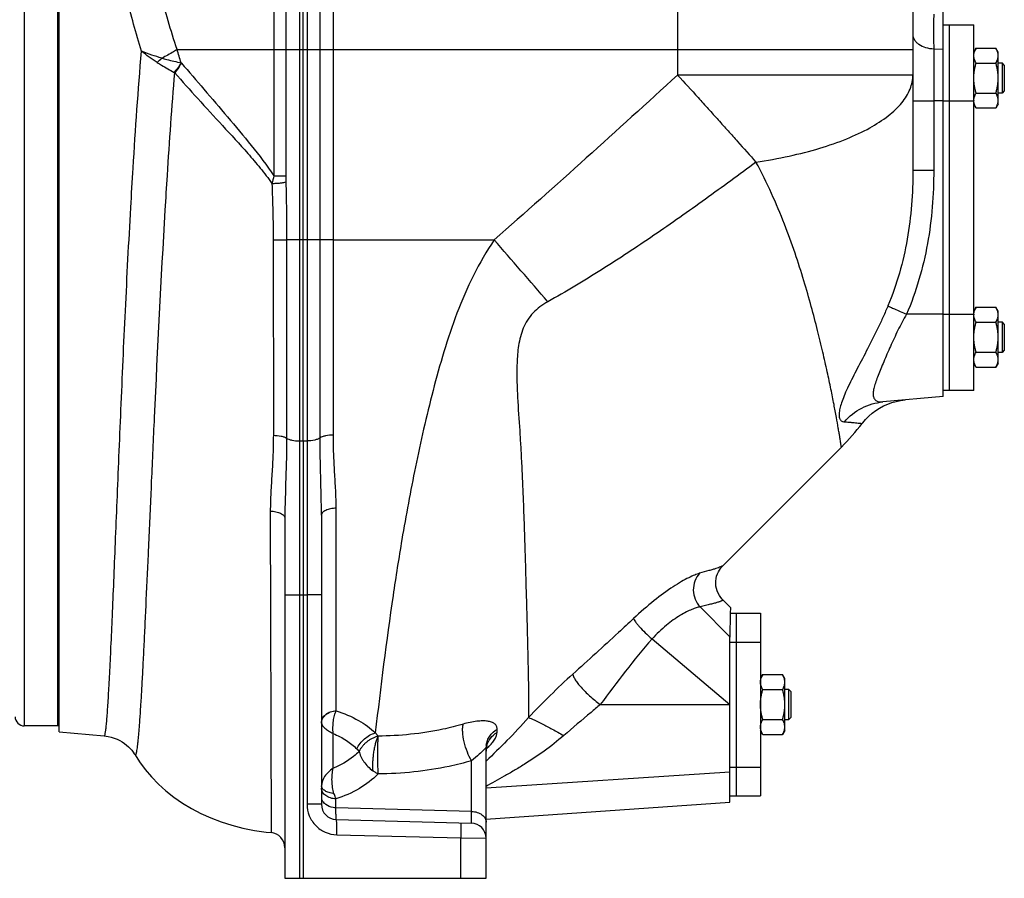
# Model space of a CAD drawing. Units: millimetres. Extents: x -1595 to 1465, y -592 to 1177.
# Drawn here: x 497 to 820, y 31 to 312 of the extents above; entities that cross this region are included whole.
import ezdxf

# ---------------------------------------------------------------- set-up
doc = ezdxf.new("R2010")
doc.units = ezdxf.units.MM
doc.header["$LTSCALE"] = 19.36
doc.layers.get('0').update_dxf_attribs({"linetype": 'CONTINUOUS'})
doc.layers.add('3_ALL_AXES', color=7, linetype='CONTINUOUS')

msp = doc.modelspace()

# ---------------------------------------------------------------- linework, layer by layer
at = {"color": 7, "linetype": 'CONTINUOUS'}
for p, q in [((800.47, 188.85), (800.47, 519.35)), ((509.97, 80.85), (509.97, 420.85)), ((510.47, 78.85), (510.47, 422.85)), ((811.23, 303.16), (810.47, 301.85)), ((811.23, 303.16), (817.71, 303.16)), ((818.47, 301.85), (817.71, 303.16)), ((818.47, 284.85), (818.47, 301.85)), ((811.23, 298.25), (817.71, 298.25)), ((818.47, 298.35), (819.72, 298.35)), ((820.47, 297.6), (819.72, 298.35)), ((819.72, 298.35), (819.72, 288.35)), ((820.47, 297.6), (820.47, 289.1)), ((811.23, 288.44), (817.71, 288.44)), ((819.72, 288.35), (818.47, 288.35)), ((820.47, 289.1), (819.72, 288.35)), ((811.23, 283.53), (810.47, 284.85)), ((818.47, 284.85), (817.71, 283.53)), ((811.23, 283.53), (817.71, 283.53)), ((811.23, 218.16), (810.47, 216.85)), ((811.23, 218.16), (817.71, 218.16)), ((818.47, 216.85), (817.71, 218.16)), ((818.47, 199.85), (818.47, 216.85)), ((811.23, 213.25), (817.71, 213.25)), ((818.47, 213.35), (819.72, 213.35)), ((820.47, 212.6), (819.72, 213.35)), ((819.72, 213.35), (819.72, 203.35)), ((820.47, 212.6), (820.47, 204.1)), ((820.47, 204.1), (819.72, 203.35)), ((811.23, 203.44), (817.71, 203.44)), ((819.72, 203.35), (818.47, 203.35)), ((811.23, 198.53), (810.47, 199.85)), ((811.23, 198.53), (817.71, 198.53)), ((818.47, 199.85), (817.71, 198.53)), ((800.47, 188.85), (780.63, 187.11)), ((584.47, 123.83), (584.47, 30.85)), ((590.47, 123.82), (590.47, 30.85)), ((730.68, 117.86), (730.72, 119.6)), ((730.51, 110), (730.68, 117.86)), ((730.47, 55.85), (730.47, 109.99)), ((741.23, 97.66), (740.47, 96.35)), ((741.23, 97.66), (747.71, 97.66)), ((748.47, 96.35), (747.71, 97.66)), ((748.47, 79.35), (748.47, 96.35)), ((741.23, 92.75), (747.71, 92.75)), ((748.47, 92.85), (749.72, 92.85)), ((750.47, 92.1), (749.72, 92.85)), ((749.72, 92.85), (749.72, 82.85)), ((750.47, 92.1), (750.47, 83.6)), ((509.97, 80.85), (498.97, 80.85)), ((741.23, 82.94), (747.71, 82.94)), ((749.72, 82.85), (748.47, 82.85)), ((750.47, 83.6), (749.72, 82.85)), ((741.23, 78.03), (740.47, 79.35)), ((741.23, 78.03), (747.71, 78.03)), ((748.47, 79.35), (747.71, 78.03)), ((650.47, 30.85), (650.47, 43.98)), ((584.47, 30.85), (650.47, 30.85))]:
    msp.add_line(p, q, dxfattribs=at)
at = {"color": 9, "linetype": 'CONTINUOUS'}
for p, q in [((498.97, 420.85), (498.97, 80.85)), ((797.32, 302.93), (800.47, 302.82)), ((800.47, 285.85), (797.32, 285.85)), ((800.47, 215.85), (788.4, 215.85)), ((589.21, 123.84), (589.21, 30.85)), ((730.47, 110.03), (720.65, 119.86)), ((704.91, 109.35), (730.47, 87.85)), ((687.9, 87.85), (730.47, 87.85)), ((730.47, 65.66), (650.47, 60.45)), ((642.21, 30.85), (642.21, 44.07))]:
    msp.add_line(p, q, dxfattribs=at)
at = {"color": 7, "linetype": 'CONTINUOUS'}
for centre, radius, start, end in [((814.16, 285.99), 3.68, 180.0014, 182.1581), ((814.16, 215.71), 3.69, 177.8422, 179.9987), ((498.97, 83.85), 3, 180, 270)]:
    msp.add_arc(centre, radius, start, end, dxfattribs=at)
for points, knots in [([(810.47, 300.71), (810.47, 300.81), (810.48, 301.02), (810.52, 301.33), (810.59, 301.64), (810.71, 302.06), (810.91, 302.57), (811.12, 302.97), (811.23, 303.16)], [0, 0, 0, 0, 0.119944, 0.240516, 0.36228, 0.485687, 0.738449, 1, 1, 1, 1]), ([(811.23, 298.25), (811.12, 298.45), (810.91, 298.85), (810.71, 299.36), (810.59, 299.77), (810.52, 300.08), (810.48, 300.4), (810.47, 300.6), (810.47, 300.71)], [0, 0, 0, 0, 0.26155, 0.514311, 0.637719, 0.759483, 0.880056, 1, 1, 1, 1]), ([(818.47, 300.71), (818.47, 300.81), (818.46, 301.02), (818.42, 301.33), (818.36, 301.64), (818.24, 302.06), (818.03, 302.57), (817.83, 302.97), (817.71, 303.16)], [0, 0, 0, 0, 0.119944, 0.240516, 0.36228, 0.485687, 0.738449, 1, 1, 1, 1]), ([(817.71, 298.25), (817.83, 298.45), (818.03, 298.85), (818.24, 299.36), (818.36, 299.77), (818.42, 300.08), (818.46, 300.4), (818.47, 300.6), (818.47, 300.71)], [0, 0, 0, 0, 0.26155, 0.514311, 0.637719, 0.759483, 0.880056, 1, 1, 1, 1]), ([(810.47, 293.35), (810.47, 293.76), (810.51, 294.59), (810.66, 295.83), (810.91, 297.05), (811.12, 297.86), (811.23, 298.25)], [0, 0, 0, 0, 0.249984, 0.499977, 0.749982, 1, 1, 1, 1]), ([(818.47, 293.35), (818.47, 293.76), (818.44, 294.59), (818.28, 295.83), (818.04, 297.05), (817.83, 297.86), (817.71, 298.25)], [0, 0, 0, 0, 0.249984, 0.499977, 0.749982, 1, 1, 1, 1]), ([(811.23, 288.44), (811.12, 288.84), (810.91, 289.64), (810.66, 290.86), (810.51, 292.1), (810.47, 292.93), (810.47, 293.35)], [0, 0, 0, 0, 0.250017, 0.500021, 0.750014, 1, 1, 1, 1]), ([(817.71, 288.44), (817.83, 288.84), (818.04, 289.64), (818.28, 290.86), (818.44, 292.1), (818.47, 292.93), (818.47, 293.35)], [0, 0, 0, 0, 0.250017, 0.500021, 0.750014, 1, 1, 1, 1]), ([(810.47, 285.99), (810.47, 286.09), (810.48, 286.3), (810.52, 286.61), (810.59, 286.92), (810.71, 287.34), (810.91, 287.85), (811.12, 288.24), (811.23, 288.44)], [0, 0, 0, 0, 0.119944, 0.240516, 0.36228, 0.485687, 0.738449, 1, 1, 1, 1]), ([(818.47, 285.99), (818.47, 286.09), (818.46, 286.3), (818.42, 286.61), (818.36, 286.92), (818.24, 287.34), (818.03, 287.85), (817.83, 288.24), (817.71, 288.44)], [0, 0, 0, 0, 0.119944, 0.240516, 0.36228, 0.485687, 0.738449, 1, 1, 1, 1]), ([(811.23, 283.53), (811.12, 283.72), (810.93, 284.09), (810.69, 284.67), (810.56, 285.16), (810.49, 285.55), (810.48, 285.75), (810.48, 285.85)], [0, 0, 0, 0, 0.261195, 0.514096, 0.759482, 0.880144, 1, 1, 1, 1]), ([(817.71, 283.53), (817.83, 283.73), (818.03, 284.12), (818.24, 284.64), (818.36, 285.05), (818.42, 285.36), (818.46, 285.67), (818.47, 285.88), (818.47, 285.99)], [0, 0, 0, 0, 0.26155, 0.514311, 0.637719, 0.759483, 0.880056, 1, 1, 1, 1]), ([(810.48, 215.85), (810.48, 215.95), (810.49, 216.14), (810.56, 216.54), (810.69, 217.03), (810.93, 217.6), (811.12, 217.98), (811.23, 218.16)], [0, 0, 0, 0, 0.119854, 0.240516, 0.485902, 0.738804, 1, 1, 1, 1]), ([(818.47, 215.71), (818.47, 215.81), (818.46, 216.02), (818.42, 216.33), (818.36, 216.64), (818.24, 217.06), (818.03, 217.57), (817.83, 217.97), (817.71, 218.16)], [0, 0, 0, 0, 0.119944, 0.240516, 0.36228, 0.485687, 0.738449, 1, 1, 1, 1]), ([(811.23, 213.25), (811.12, 213.45), (810.91, 213.85), (810.71, 214.36), (810.59, 214.77), (810.52, 215.08), (810.48, 215.4), (810.47, 215.6), (810.47, 215.71)], [0, 0, 0, 0, 0.26155, 0.514311, 0.637719, 0.759483, 0.880056, 1, 1, 1, 1]), ([(810.47, 208.35), (810.47, 208.76), (810.51, 209.59), (810.66, 210.83), (810.91, 212.05), (811.12, 212.86), (811.23, 213.25)], [0, 0, 0, 0, 0.249984, 0.499977, 0.749982, 1, 1, 1, 1]), ([(817.71, 213.25), (817.83, 213.45), (818.03, 213.85), (818.24, 214.36), (818.36, 214.77), (818.42, 215.08), (818.46, 215.4), (818.47, 215.6), (818.47, 215.71)], [0, 0, 0, 0, 0.26155, 0.514311, 0.637719, 0.759483, 0.880056, 1, 1, 1, 1]), ([(818.47, 208.35), (818.47, 208.76), (818.44, 209.59), (818.28, 210.83), (818.04, 212.05), (817.83, 212.86), (817.71, 213.25)], [0, 0, 0, 0, 0.249984, 0.499977, 0.749982, 1, 1, 1, 1]), ([(811.23, 203.44), (811.12, 203.84), (810.91, 204.64), (810.66, 205.86), (810.51, 207.1), (810.47, 207.93), (810.47, 208.35)], [0, 0, 0, 0, 0.250017, 0.500021, 0.750014, 1, 1, 1, 1]), ([(817.71, 203.44), (817.83, 203.84), (818.04, 204.64), (818.28, 205.86), (818.44, 207.1), (818.47, 207.93), (818.47, 208.35)], [0, 0, 0, 0, 0.250017, 0.500021, 0.750014, 1, 1, 1, 1]), ([(810.47, 200.99), (810.47, 201.09), (810.48, 201.3), (810.52, 201.61), (810.59, 201.92), (810.71, 202.34), (810.91, 202.85), (811.12, 203.24), (811.23, 203.44)], [0, 0, 0, 0, 0.119944, 0.240516, 0.36228, 0.485687, 0.738449, 1, 1, 1, 1]), ([(811.23, 198.53), (811.12, 198.73), (810.91, 199.12), (810.71, 199.64), (810.59, 200.05), (810.52, 200.36), (810.48, 200.67), (810.47, 200.88), (810.47, 200.99)], [0, 0, 0, 0, 0.26155, 0.514311, 0.637719, 0.759483, 0.880056, 1, 1, 1, 1]), ([(818.47, 200.99), (818.47, 201.09), (818.46, 201.3), (818.42, 201.61), (818.36, 201.92), (818.24, 202.34), (818.03, 202.85), (817.83, 203.24), (817.71, 203.44)], [0, 0, 0, 0, 0.119944, 0.240516, 0.36228, 0.485687, 0.738449, 1, 1, 1, 1]), ([(817.71, 198.53), (817.83, 198.73), (818.03, 199.12), (818.24, 199.64), (818.36, 200.05), (818.42, 200.36), (818.46, 200.67), (818.47, 200.88), (818.47, 200.99)], [0, 0, 0, 0, 0.26155, 0.514311, 0.637719, 0.759483, 0.880056, 1, 1, 1, 1]), ([(740.47, 95.21), (740.47, 95.31), (740.48, 95.52), (740.52, 95.83), (740.59, 96.14), (740.71, 96.56), (740.91, 97.07), (741.12, 97.47), (741.23, 97.66)], [0, 0, 0, 0, 0.119944, 0.240516, 0.36228, 0.485687, 0.738449, 1, 1, 1, 1]), ([(748.47, 95.21), (748.47, 95.31), (748.46, 95.52), (748.42, 95.83), (748.36, 96.14), (748.24, 96.56), (748.03, 97.07), (747.83, 97.47), (747.71, 97.66)], [0, 0, 0, 0, 0.119944, 0.240516, 0.36228, 0.485687, 0.738449, 1, 1, 1, 1]), ([(741.23, 92.75), (741.12, 92.95), (740.91, 93.35), (740.71, 93.86), (740.59, 94.27), (740.52, 94.58), (740.48, 94.9), (740.47, 95.1), (740.47, 95.21)], [0, 0, 0, 0, 0.26155, 0.514311, 0.637719, 0.759483, 0.880056, 1, 1, 1, 1]), ([(747.71, 92.75), (747.83, 92.95), (748.03, 93.35), (748.24, 93.86), (748.36, 94.27), (748.42, 94.58), (748.46, 94.9), (748.47, 95.1), (748.47, 95.21)], [0, 0, 0, 0, 0.26155, 0.514311, 0.637719, 0.759483, 0.880056, 1, 1, 1, 1]), ([(740.47, 87.85), (740.47, 88.26), (740.51, 89.09), (740.66, 90.33), (740.91, 91.55), (741.12, 92.36), (741.23, 92.75)], [0, 0, 0, 0, 0.249984, 0.499977, 0.749982, 1, 1, 1, 1]), ([(748.47, 87.85), (748.47, 88.26), (748.44, 89.09), (748.28, 90.33), (748.04, 91.55), (747.83, 92.36), (747.71, 92.75)], [0, 0, 0, 0, 0.249984, 0.499977, 0.749982, 1, 1, 1, 1]), ([(741.23, 82.94), (741.12, 83.34), (740.91, 84.14), (740.66, 85.36), (740.51, 86.6), (740.47, 87.43), (740.47, 87.85)], [0, 0, 0, 0, 0.250017, 0.500021, 0.750014, 1, 1, 1, 1]), ([(747.71, 82.94), (747.83, 83.34), (748.04, 84.14), (748.28, 85.36), (748.44, 86.6), (748.47, 87.43), (748.47, 87.85)], [0, 0, 0, 0, 0.250017, 0.500021, 0.750014, 1, 1, 1, 1]), ([(740.47, 80.49), (740.47, 80.59), (740.48, 80.8), (740.52, 81.11), (740.59, 81.42), (740.71, 81.84), (740.91, 82.35), (741.12, 82.74), (741.23, 82.94)], [0, 0, 0, 0, 0.119944, 0.240516, 0.36228, 0.485687, 0.738449, 1, 1, 1, 1]), ([(748.47, 80.49), (748.47, 80.59), (748.46, 80.8), (748.42, 81.11), (748.36, 81.42), (748.24, 81.84), (748.03, 82.35), (747.83, 82.74), (747.71, 82.94)], [0, 0, 0, 0, 0.119944, 0.240516, 0.36228, 0.485687, 0.738449, 1, 1, 1, 1]), ([(741.23, 78.03), (741.12, 78.23), (740.91, 78.62), (740.71, 79.14), (740.59, 79.55), (740.52, 79.86), (740.48, 80.17), (740.47, 80.38), (740.47, 80.49)], [0, 0, 0, 0, 0.26155, 0.514311, 0.637719, 0.759483, 0.880056, 1, 1, 1, 1]), ([(747.71, 78.03), (747.83, 78.23), (748.03, 78.62), (748.24, 79.14), (748.36, 79.55), (748.42, 79.86), (748.46, 80.17), (748.47, 80.38), (748.47, 80.49)], [0, 0, 0, 0, 0.26155, 0.514311, 0.637719, 0.759483, 0.880056, 1, 1, 1, 1])]:
    msp.add_open_spline(points, degree=3, knots=knots, dxfattribs=at)
at = {"layer": '3_ALL_AXES', "color": 9, "linetype": 'CONTINUOUS'}
for p, q in [((713.26, 482.67), (713.26, 294.33)), ((584.79, 359.01), (584.79, 302.72)), ((589.21, 359.88), (589.21, 174.32)), ((591.73, 359.88), (591.73, 174.32)), ((596.01, 240.29), (596.01, 359.1)), ((580.88, 358.5), (580.88, 302.72)), ((600.37, 176.26), (600.37, 358.32)), ((549.08, 302.72), (790.47, 302.72)), ((580.88, 302.72), (580.88, 261.27)), ((584.79, 302.72), (584.79, 261.27)), ((797.32, 302.93), (797.32, 263.16)), ((790.47, 294.33), (713.26, 294.33)), ((790.47, 285.85), (797.32, 285.85)), ((800.47, 285.85), (810.47, 285.85)), ((790.47, 263.16), (797.32, 263.16)), ((580.88, 261.27), (584.79, 261.27)), ((580.62, 240.29), (585.02, 240.29)), ((580.62, 240.29), (580.68, 176.16)), ((596.01, 240.29), (585.02, 240.29)), ((585.02, 240.29), (585.02, 175.24)), ((600.37, 240.29), (596.01, 240.29)), ((596.01, 175.29), (596.01, 240.29)), ((600.37, 240.29), (653.12, 240.29)), ((800.47, 215.85), (810.47, 215.85)), ((589.21, 174.32), (590.47, 174.3)), ((590.47, 174.3), (591.73, 174.32)), ((540.58, 156.96), (540.67, 158.95)), ((540.67, 158.95), (540.75, 160.83)), ((540.75, 160.83), (540.76, 161.08)), ((540.55, 156.32), (540.58, 156.96)), ((601.3, 85.77), (601.3, 152.25)), ((579.69, 151.28), (579.92, 45.83)), ((584.47, 123.83), (589.21, 123.84)), ((589.21, 123.84), (590.47, 123.82)), ((590.47, 123.82), (591.73, 123.84)), ((596.47, 123.84), (591.73, 123.84)), ((591.73, 123.84), (591.73, 55.13)), ((730.47, 108.36), (732.47, 108.36)), ((732.47, 108.36), (740.47, 108.36)), ((600.3, 66.93), (600.3, 78.34)), ((654.08, 78.7), (654.1, 79.78)), ((645.73, 52.8), (645.73, 69.41)), ((730.47, 67.33), (732.47, 67.33)), ((732.47, 67.34), (740.47, 67.34)), ((596.47, 55.13), (591.73, 55.13)), ((601.21, 53.96), (601.21, 56.89)), ((645.73, 52.8), (601.21, 53.96)), ((601.47, 45.14), (642.21, 44.07)), ((642.21, 44.07), (650.47, 43.98))]:
    msp.add_line(p, q, dxfattribs=at)
at = {"layer": '3_ALL_AXES', "color": 7, "linetype": 'CONTINUOUS'}
for p, q in [((509.97, 420.85), (509.97, 80.85)), ((790.47, 386.41), (790.47, 263.16)), ((590.47, 174.3), (590.47, 359.8)), ((800.47, 310.85), (810.47, 310.85)), ((802.47, 190.85), (802.47, 310.85)), ((810.47, 190.85), (810.47, 310.85)), ((810.47, 190.85), (800.47, 190.85)), ((590.47, 174.3), (590.47, 123.82)), ((728.1, 133.35), (767.04, 172.3)), ((584.47, 148.95), (584.47, 30.85)), ((596.47, 149.94), (596.47, 55.13)), ((730.72, 119.6), (728.12, 122.2)), ((730.68, 117.85), (740.47, 117.85)), ((732.47, 117.85), (732.47, 57.85)), ((740.47, 117.85), (740.47, 57.85)), ((510.47, 80.85), (509.97, 80.85)), ((510.47, 78.85), (525.23, 77.56)), ((650.82, 74.4), (650.85, 74.45)), ((535.31, 71.36), (535.31, 71.36)), ((650.47, 30.85), (650.47, 73.71)), ((650.4, 50.25), (730.47, 55.85)), ((730.47, 57.85), (740.47, 57.85)), ((601.34, 50.13), (645.6, 48.97))]:
    msp.add_line(p, q, dxfattribs=at)
for points in [[(780.87, 185.78), (782.21, 186.38), (783.6, 186.88), (785.02, 187.28), (786.47, 187.57), (787.94, 187.75)], [(773.84, 180.03), (774.02, 180.26), (774.98, 181.39), (776.02, 182.43), (777.14, 183.4), (778.32, 184.29), (779.56, 185.08), (780.87, 185.78)], [(728.12, 122.2), (727.9, 122.43), (727.43, 122.99), (726.99, 123.63), (726.6, 124.34), (726.28, 125.1), (726.04, 125.89), (725.88, 126.71), (725.81, 127.54), (725.83, 128.36), (725.93, 129.17), (726.11, 129.95), (726.35, 130.68), (726.66, 131.37), (727, 131.97), (727.36, 132.5), (727.73, 132.96), (728.1, 133.35)], [(525.23, 77.56), (526.45, 77.39), (527.51, 77.15), (528.5, 76.85), (529.43, 76.48), (530.3, 76.06), (531.12, 75.59), (531.87, 75.08), (532.56, 74.54), (533.19, 73.98), (533.75, 73.41), (534.26, 72.84), (534.7, 72.27), (535.08, 71.72), (535.31, 71.36)], [(650.47, 72.6), (650.48, 72.77), (650.5, 73.12), (650.54, 73.44), (650.6, 73.72), (650.66, 73.96), (650.72, 74.16), (650.78, 74.3), (650.82, 74.4)], [(535.31, 71.36), (536.78, 69.08), (538.65, 66.55), (540.72, 64.11), (542.97, 61.78), (545.41, 59.57), (548.04, 57.48), (550.83, 55.54), (553.78, 53.76), (556.89, 52.13), (560.16, 50.65), (563.54, 49.36), (567.06, 48.24), (570.71, 47.29), (574.46, 46.54), (578.3, 45.99), (579.92, 45.83)]]:
    msp.add_lwpolyline(points, dxfattribs=at)
at = {"layer": '3_ALL_AXES', "color": 9, "linetype": 'CONTINUOUS'}
for centre, radius, start, end in [((147.48, 175.89), 421.15, 16.9041, 17.5257), ((522.27, 321.41), 30.64, 311.5534, 315.4657), ((555.43, 302.52), 6.5, 219.8351, 221.0328), ((669.09, 236.32), 91.66, 164.209, 165.8321), ((689.71, 261.3), 104.92, 180.0165, 181.1187), ((-1454.8, -1596.14), 2795.68, 40.51184, 41.06262), ((837.25, -77.48), 236.22, 132.083, 137.0251), ((657.04, 73.7), 6.57, 172.9427, 179.9794), ((657.21, 72.59), 6.73, 166.2331, 179.9275), ((637.38, 88.24), 19.94, 311.0496, 311.6633), ((637.65, 87.94), 19.54, 311.6644, 312.0361), ((638.18, 87.36), 18.75, 312.0242, 314.0082)]:
    msp.add_arc(centre, radius, start, end, dxfattribs=at)
at = {"layer": '3_ALL_AXES', "color": 7, "linetype": 'CONTINUOUS'}
for centre, radius, start, end in [((710.47, 228.87), 80, 315, 322.3812), ((601.47, 55.13), 5, 180, 268.5), ((645.47, 43.98), 5, 0, 88.5), ((579.47, 40.85), 5, 0.0029, 84.8946)]:
    msp.add_arc(centre, radius, start, end, dxfattribs=at)
at = {"layer": '3_ALL_AXES', "color": 9, "linetype": 'CONTINUOUS'}
for points, knots in [([(549.08, 302.72), (547.06, 308.95), (543.42, 321.25), (538.96, 339.44), (535.41, 356.67), (532.68, 372.68), (530.7, 387.19), (529.38, 400), (528.65, 410.89), (528.47, 417.5), (528.47, 420.45)], [0, 0, 0, 0, 0.16402, 0.3208, 0.468199, 0.604184, 0.726897, 0.834659, 0.926104, 1, 1, 1, 1]), ([(537.43, 302.16), (535.65, 308.06), (532.4, 319.65), (528.46, 336.75), (525.38, 352.91), (523.08, 367.87), (521.49, 381.4), (520.54, 393.3), (520.17, 403.38), (520.22, 409.48), (520.37, 412.2)], [0, 0, 0, 0, 0.165385, 0.323031, 0.470843, 0.606854, 0.729249, 0.836425, 0.927038, 1, 1, 1, 1]), ([(797.32, 314.25), (797.3, 313.24), (797.26, 309.47), (797.26, 305.69), (797.32, 302.93)], [0, 0, 0, 0, 0.268822, 1, 1, 1, 1]), ([(790.47, 307.61), (790.47, 307.32), (790.56, 306.72), (790.96, 305.87), (791.6, 305.09), (792.78, 304.13), (794.71, 303.27), (796.42, 302.98), (797.32, 302.93)], [0, 0, 0, 0, 0.096938, 0.198858, 0.309127, 0.429714, 0.700444, 1, 1, 1, 1]), ([(533.91, 250.85), (534.16, 255.18), (535.17, 272.29), (536.36, 289.4), (537.43, 302.16)], [0, 0, 0, 0, 0.253049, 1, 1, 1, 1]), ([(544.1, 299.91), (542.99, 300.2), (540.73, 300.87), (538.53, 301.69), (537.43, 302.17)], [0, 0, 0, 0, 0.490874, 1, 1, 1, 1]), ([(542.59, 298.48), (541.71, 299.03), (539.94, 300.21), (538.26, 301.48), (537.43, 302.16)], [0, 0, 0, 0, 0.495044, 1, 1, 1, 1]), ([(549.08, 302.72), (548.72, 302.46), (547.13, 301.4), (545.43, 300.51), (544.1, 299.91)], [0, 0, 0, 0, 0.233847, 1, 1, 1, 1]), ([(542.59, 298.48), (543.06, 298.18), (544.88, 297.03), (546.75, 295.97), (548.16, 295.21)], [0, 0, 0, 0, 0.257768, 1, 1, 1, 1]), ([(544.09, 299.9), (544.64, 299.74), (546.74, 299.17), (548.87, 298.68), (550.43, 298.35)], [0, 0, 0, 0, 0.26478, 1, 1, 1, 1]), ([(550.43, 298.35), (550.28, 298.08), (549.59, 296.98), (548.8, 295.95), (548.16, 295.21)], [0, 0, 0, 0, 0.242311, 1, 1, 1, 1]), ([(550.52, 298.25), (550.37, 297.98), (549.72, 296.88), (548.96, 295.85), (548.34, 295.11)], [0, 0, 0, 0, 0.242755, 1, 1, 1, 1]), ([(550.52, 298.25), (553, 295.4), (558.06, 289.54), (565.72, 280.55), (573.54, 271.22), (578.59, 264.71), (580.88, 261.27)], [0, 0, 0, 0, 0.236856, 0.48496, 0.740286, 1, 1, 1, 1]), ([(545.22, 250.01), (545.45, 253.81), (546.37, 268.85), (547.43, 283.89), (548.34, 295.11)], [0, 0, 0, 0, 0.252933, 1, 1, 1, 1]), ([(548.16, 295.21), (548.19, 295.2), (548.25, 295.16), (548.31, 295.13), (548.34, 295.11)], [0, 0, 0, 0, 0.500673, 1, 1, 1, 1]), ([(548.34, 295.11), (550.83, 292.25), (556.01, 286.44), (564.07, 277.67), (571, 270.16), (576.44, 263.83), (579.01, 260.49), (580.21, 258.76)], [0, 0, 0, 0, 0.235149, 0.482821, 0.738813, 0.869016, 1, 1, 1, 1]), ([(713.26, 294.33), (703.33, 285.23), (683.39, 267.09), (663.28, 249.15), (653.12, 240.29)], [0, 0, 0, 0, 0.500003, 1, 1, 1, 1]), ([(713.26, 294.33), (715.55, 291.88), (718.9, 288.17), (723.35, 283.25), (726.63, 279.62), (729.85, 276.06), (733.95, 271.45), (736.98, 268.02), (739, 265.8)], [0, 0, 0, 0, 0.261396, 0.390561, 0.517931, 0.643049, 0.765461, 1, 1, 1, 1]), ([(739, 265.8), (742.66, 266.33), (749.69, 267.58), (759.66, 270.1), (768.53, 273.16), (776.12, 276.68), (782.26, 280.6), (786.85, 284.86), (789.35, 288.81), (790.31, 291.99), (790.47, 293.56), (790.47, 294.33)], [0, 0, 0, 0, 0.177099, 0.342345, 0.492856, 0.626672, 0.742663, 0.841183, 0.924902, 0.96307, 1, 1, 1, 1]), ([(739, 265.8), (733.51, 261.69), (722.45, 253.55), (705.61, 241.69), (688.44, 230.34), (676.67, 223.28), (670.68, 219.95)], [0, 0, 0, 0, 0.250174, 0.500249, 0.750216, 1, 1, 1, 1]), ([(767.04, 172.3), (767.04, 172.31), (767.04, 172.34), (767.02, 172.41), (767, 172.54), (766.96, 172.8), (766.89, 173.25), (766.78, 173.94), (766.63, 174.82), (766.46, 175.9), (766.25, 177.16), (765.89, 179.23), (765.36, 182.3), (764.57, 186.53), (763.58, 191.51), (762.36, 197.23), (760.91, 203.67), (759.18, 210.81), (757.12, 218.62), (754.71, 227.07), (751.83, 236.11), (748.36, 245.68), (744.16, 255.71), (740.81, 262.4), (739, 265.8)], [0, 0, 0, 0, 0.000254, 0.001016, 0.002286, 0.004065, 0.009149, 0.016261, 0.025386, 0.036509, 0.049618, 0.064704, 0.100791, 0.144751, 0.196541, 0.256152, 0.323551, 0.398542, 0.480982, 0.570707, 0.667505, 0.771298, 0.882101, 1, 1, 1, 1]), ([(790.47, 263.16), (790.47, 255.58), (789.39, 240.39), (785.25, 225.65), (782.31, 218.67)], [0, 0, 0, 0, 0.500081, 1, 1, 1, 1]), ([(797.32, 263.16), (797.32, 255.09), (796.1, 238.92), (791.57, 223.26), (788.4, 215.85)], [0, 0, 0, 0, 0.500263, 1, 1, 1, 1]), ([(580.21, 258.76), (580.7, 258.78), (581.63, 258.83), (582.92, 258.93), (583.97, 259.07), (584.57, 259.18), (584.81, 259.25)], [0, 0, 0, 0, 0.31603, 0.603785, 0.838387, 1, 1, 1, 1]), ([(580.21, 258.76), (580.33, 255.69), (580.54, 249.53), (580.62, 243.38), (580.62, 240.29)], [0, 0, 0, 0, 0.499396, 1, 1, 1, 1]), ([(584.81, 259.25), (584.84, 257.67), (584.96, 251.35), (585.02, 245.03), (585.02, 240.29)], [0, 0, 0, 0, 0.249868, 1, 1, 1, 1]), ([(525.23, 77.56), (525.26, 77.55), (525.34, 77.62), (525.44, 77.89), (525.58, 78.5), (525.73, 79.53), (525.9, 80.98), (526.07, 82.83), (526.24, 85.1), (526.43, 87.76), (526.61, 90.81), (526.81, 94.25), (527.09, 99.59), (527.45, 107.16), (527.9, 117.26), (528.38, 128.64), (528.89, 141.21), (529.44, 154.83), (530.04, 169.38), (530.92, 190.21), (532.13, 217.46), (533.28, 239.57), (533.91, 250.85)], [0, 0, 0, 0, 0.000518, 0.001495, 0.005154, 0.011171, 0.019555, 0.030297, 0.043371, 0.05875, 0.076397, 0.096269, 0.118319, 0.168737, 0.227164, 0.293034, 0.365713, 0.444502, 0.528641, 0.617322, 0.804867, 1, 1, 1, 1]), ([(540.76, 161.08), (541.07, 168.05), (542.41, 197.69), (543.88, 227.34), (545.22, 250.01)], [0, 0, 0, 0, 0.234841, 1, 1, 1, 1]), ([(653.12, 240.29), (650.65, 236.52), (646.08, 228.73), (640.75, 216.33), (636.55, 203.63), (633.02, 190.9), (629.96, 178.3), (626.44, 162.04), (624.2, 149.93), (622.85, 141.97)], [0, 0, 0, 0, 0.130639, 0.26093, 0.390273, 0.517997, 0.643456, 0.766019, 1, 1, 1, 1]), ([(670.68, 219.95), (669.8, 219.46), (668.1, 218.38), (665.83, 216.39), (663.97, 214), (662.61, 211.33), (661.68, 208.5), (660.91, 204.67), (660.54, 199.86), (660.55, 194.17), (660.87, 186.79), (661.38, 179.54), (661.83, 172.42), (662.19, 165.54), (662.57, 157.19), (662.92, 147.48), (663.22, 138.22), (663.47, 129.44), (663.71, 121.18), (663.93, 113.46), (664.11, 106.31), (664.25, 99.74), (664.39, 92.22), (664.42, 86.89), (664.42, 83.55)], [0, 0, 0, 0, 0.021447, 0.042956, 0.064439, 0.085799, 0.106979, 0.127956, 0.169297, 0.209914, 0.249826, 0.327585, 0.365464, 0.402707, 0.4751, 0.544521, 0.610743, 0.673528, 0.732612, 0.787775, 0.838893, 0.885805, 0.928344, 1, 1, 1, 1]), ([(782.31, 218.67), (781.8, 217.45), (780.77, 215.04), (778.58, 210.31), (775.71, 204.65), (772.34, 198.29), (769.8, 193.34), (768.17, 189.75), (767.26, 187.47), (766.63, 185.48), (766.28, 183.81), (766.23, 182.61), (766.39, 181.85), (766.56, 181.4), (766.82, 181.04), (767.16, 180.79), (767.56, 180.63), (767.85, 180.6), (768, 180.58)], [0, 0, 0, 0, 0.092755, 0.185146, 0.367067, 0.539354, 0.692459, 0.758683, 0.816616, 0.865611, 0.905435, 0.936449, 0.949035, 0.960119, 0.970092, 0.979658, 0.989453, 1, 1, 1, 1]), ([(782.32, 218.67), (782.57, 218.51), (783.29, 218.15), (784.62, 217.52), (786.39, 216.72), (787.7, 216.15), (788.4, 215.85)], [0, 0, 0, 0, 0.133229, 0.36028, 0.658979, 1, 1, 1, 1]), ([(788.4, 215.85), (787.92, 214.97), (786.94, 213.25), (785.57, 210.62), (784.31, 207.97), (783.12, 205.36), (782, 202.81), (780.95, 200.36), (779.98, 198.03), (779.1, 195.85), (778.36, 193.84), (777.79, 192.05), (777.46, 190.48), (777.42, 189.16), (777.76, 188.09), (778.52, 187.39), (779.52, 187.08), (780.25, 187.08), (780.63, 187.11)], [0, 0, 0, 0, 0.089841, 0.179359, 0.267837, 0.354503, 0.438569, 0.519228, 0.595624, 0.666788, 0.731586, 0.788722, 0.83694, 0.875747, 0.906861, 0.935007, 0.965149, 1, 1, 1, 1]), ([(768, 180.58), (769.58, 182.42), (773.46, 185.52), (778.24, 186.9), (780.63, 187.11)], [0, 0, 0, 0, 0.502454, 1, 1, 1, 1]), ([(768, 180.58), (768.49, 180.55), (769.38, 180.49), (770.61, 180.38), (771.62, 180.29), (772.32, 180.21), (772.79, 180.16), (773.07, 180.13), (773.3, 180.1), (773.49, 180.08), (773.64, 180.06), (773.74, 180.05), (773.79, 180.04), (773.82, 180.04), (773.83, 180.03), (773.84, 180.04), (773.84, 180.03)], [0, 0, 0, 0, 0.251002, 0.459898, 0.630706, 0.76661, 0.822265, 0.87004, 0.910132, 0.942695, 0.967866, 0.985752, 0.991993, 0.996444, 0.999112, 1, 1, 1, 1]), ([(580.68, 176.16), (580.68, 174.03), (580.59, 169.82), (580.23, 163.55), (579.83, 157.39), (579.68, 153.31), (579.69, 151.28)], [0, 0, 0, 0, 0.255749, 0.507854, 0.75602, 1, 1, 1, 1]), ([(580.68, 176.16), (581.53, 176.15), (582.75, 176.04), (584.19, 175.66), (584.78, 175.39), (585.02, 175.24)], [0, 0, 0, 0, 0.571445, 0.810296, 1, 1, 1, 1]), ([(585.02, 175.24), (585.02, 170.86), (584.8, 162.1), (584.47, 153.34), (584.47, 148.95)], [0, 0, 0, 0, 0.499305, 1, 1, 1, 1]), ([(585.02, 175.24), (585.25, 175.08), (585.82, 174.82), (587.21, 174.44), (588.39, 174.33), (589.21, 174.32)], [0, 0, 0, 0, 0.190063, 0.428454, 1, 1, 1, 1]), ([(596.01, 175.29), (595.79, 175.13), (595.22, 174.85), (593.79, 174.45), (592.59, 174.33), (591.73, 174.32)], [0, 0, 0, 0, 0.185889, 0.423319, 1, 1, 1, 1]), ([(600.37, 176.26), (599.5, 176.25), (598.27, 176.14), (596.82, 175.73), (596.23, 175.45), (596.01, 175.29)], [0, 0, 0, 0, 0.576625, 0.814335, 1, 1, 1, 1]), ([(596.47, 149.94), (596.47, 154.17), (596.19, 162.62), (596.01, 171.07), (596.01, 175.29)], [0, 0, 0, 0, 0.500694, 1, 1, 1, 1]), ([(601.3, 152.25), (601.3, 154.21), (601.16, 158.15), (600.78, 164.1), (600.45, 170.15), (600.37, 174.22), (600.37, 176.26)], [0, 0, 0, 0, 0.244276, 0.492526, 0.744511, 1, 1, 1, 1]), ([(589.21, 174.32), (589.21, 170.22), (589.21, 153.39), (589.21, 136.57), (589.21, 123.84)], [0, 0, 0, 0, 0.243457, 1, 1, 1, 1]), ([(591.73, 174.32), (591.74, 170.22), (591.74, 153.39), (591.74, 136.57), (591.73, 123.84)], [0, 0, 0, 0, 0.243467, 1, 1, 1, 1]), ([(535.31, 71.36), (535.33, 71.32), (535.43, 71.21), (535.56, 71.35), (535.62, 71.48), (535.69, 71.65), (535.75, 71.86), (535.84, 72.25), (535.95, 72.84), (536.08, 73.7), (536.21, 74.76), (536.35, 76), (536.49, 77.43), (536.63, 79.04), (536.77, 80.85), (536.98, 83.61), (537.24, 87.52), (537.55, 92.73), (537.87, 98.62), (538.21, 105.16), (538.56, 112.34), (539.06, 123.07), (539.73, 137.8), (540.27, 149.93), (540.55, 156.32)], [0, 0, 0, 0, 0.001868, 0.003666, 0.005228, 0.007307, 0.009922, 0.013083, 0.021058, 0.03125, 0.043657, 0.058271, 0.07508, 0.094071, 0.115222, 0.138512, 0.191413, 0.252552, 0.32167, 0.398471, 0.482626, 0.573774, 0.775444, 1, 1, 1, 1]), ([(601.3, 152.25), (600.68, 152.24), (599.5, 152.12), (598.15, 151.72), (597.3, 151.23), (596.84, 150.84), (596.55, 150.41), (596.47, 150.09), (596.47, 149.94)], [0, 0, 0, 0, 0.325288, 0.611078, 0.731036, 0.834027, 0.921844, 1, 1, 1, 1]), ([(579.69, 151.28), (580.31, 151.27), (581.47, 151.15), (582.81, 150.74), (583.66, 150.25), (584.11, 149.86), (584.4, 149.42), (584.47, 149.1), (584.47, 148.95)], [0, 0, 0, 0, 0.324689, 0.609778, 0.729729, 0.832815, 0.921063, 1, 1, 1, 1]), ([(622.85, 141.97), (621.82, 135.87), (618.51, 114.79), (615.88, 93.61), (614.13, 78.56)], [0, 0, 0, 0, 0.289788, 1, 1, 1, 1]), ([(728.1, 133.35), (728.03, 133.28), (727.79, 133.15), (727.34, 132.95), (726.68, 132.71), (725.83, 132.43), (724.78, 132.11), (722.99, 131.58), (721.55, 131.18), (720.52, 130.89)], [0, 0, 0, 0, 0.03745, 0.099353, 0.186386, 0.298705, 0.43633, 0.599162, 1, 1, 1, 1]), ([(720.52, 130.89), (719.97, 130.74), (718.76, 130.3), (716.78, 129.39), (714.43, 128.11), (710.58, 125.72), (705.24, 121.79), (701.05, 118.12), (698.87, 116.07)], [0, 0, 0, 0, 0.063943, 0.146265, 0.247614, 0.368041, 0.660615, 1, 1, 1, 1]), ([(720.52, 130.89), (719.85, 130.16), (718.79, 128.41), (718.27, 125.39), (718.87, 122.36), (719.97, 120.6), (720.65, 119.86)], [0, 0, 0, 0, 0.245987, 0.496203, 0.748606, 1, 1, 1, 1]), ([(720.65, 119.86), (720.24, 119.79), (719.32, 119.56), (717.84, 119.01), (716.1, 118.2), (713.25, 116.61), (709.31, 113.81), (706.38, 110.98), (704.91, 109.35)], [0, 0, 0, 0, 0.065318, 0.147192, 0.246899, 0.365325, 0.656775, 1, 1, 1, 1]), ([(728.12, 122.2), (728.14, 122.18), (728.17, 122.12), (728.1, 122.04), (727.99, 121.96), (727.86, 121.88), (727.72, 121.82), (727.54, 121.74), (727.27, 121.64), (726.9, 121.52), (726.28, 121.32), (725.33, 121.05), (724, 120.69), (722.41, 120.29), (721.27, 120.01), (720.65, 119.86)], [0, 0, 0, 0, 0.008831, 0.019497, 0.036566, 0.061287, 0.076652, 0.09405, 0.134994, 0.184198, 0.241697, 0.381612, 0.554759, 0.760865, 1, 1, 1, 1]), ([(698.87, 116.07), (697.22, 114.52), (690.63, 108.39), (683.94, 102.35), (678.94, 97.84)], [0, 0, 0, 0, 0.251164, 1, 1, 1, 1]), ([(698.87, 116.07), (698.92, 115.9), (699.12, 115.52), (699.52, 114.9), (700.1, 114.16), (701.14, 112.95), (702.74, 111.32), (704.15, 110.02), (704.91, 109.35)], [0, 0, 0, 0, 0.058759, 0.14082, 0.245002, 0.369163, 0.665103, 1, 1, 1, 1]), ([(678.94, 97.84), (678.97, 97.55), (679.19, 96.89), (679.74, 95.88), (680.57, 94.72), (682.1, 92.91), (684.53, 90.55), (686.71, 88.75), (687.9, 87.85)], [0, 0, 0, 0, 0.064532, 0.149324, 0.254287, 0.377906, 0.670237, 1, 1, 1, 1]), ([(687.9, 87.85), (686.9, 86.99), (682.9, 83.6), (678.89, 80.23), (675.93, 77.65)], [0, 0, 0, 0, 0.251189, 1, 1, 1, 1]), ([(596.47, 81.8), (596.47, 82.32), (596.74, 83.39), (597.85, 84.7), (599.44, 85.57), (600.67, 85.79), (601.3, 85.81)], [0, 0, 0, 0, 0.22459, 0.464551, 0.725084, 1, 1, 1, 1]), ([(596.47, 81.75), (596.48, 82.27), (596.76, 83.34), (597.86, 84.64), (599.45, 85.51), (600.67, 85.74), (601.3, 85.77)], [0, 0, 0, 0, 0.224488, 0.464999, 0.725755, 1, 1, 1, 1]), ([(600.3, 78.33), (600.25, 79.04), (600.21, 80.43), (600.35, 82.44), (600.68, 84.22), (601.06, 85.3), (601.3, 85.77)], [0, 0, 0, 0, 0.282011, 0.550068, 0.793023, 1, 1, 1, 1]), ([(601.3, 85.77), (603.84, 84.97), (608.43, 83.06), (612.51, 80.16), (614.13, 78.56)], [0, 0, 0, 0, 0.539919, 1, 1, 1, 1]), ([(596.47, 81.75), (596.49, 81.48), (596.81, 80.86), (597.63, 80.04), (598.83, 79.16), (599.78, 78.62), (600.3, 78.33)], [0, 0, 0, 0, 0.154782, 0.376645, 0.662047, 1, 1, 1, 1]), ([(642.98, 81.42), (640.76, 80.78), (631.61, 78.51), (622.15, 77.53), (615.03, 77.48)], [0, 0, 0, 0, 0.244589, 1, 1, 1, 1]), ([(645.73, 69.41), (645.17, 70.3), (644.2, 72.34), (643.22, 75.53), (642.78, 78.26), (642.77, 80.21), (642.88, 81.06), (642.98, 81.42)], [0, 0, 0, 0, 0.252081, 0.534572, 0.798317, 0.909115, 1, 1, 1, 1]), ([(654.1, 79.78), (654.1, 80.13), (653.98, 80.81), (653.27, 81.64), (652.22, 82.15), (650.88, 82.43), (649.25, 82.51), (646.56, 82.31), (644.44, 81.85), (642.98, 81.42)], [0, 0, 0, 0, 0.081426, 0.159574, 0.248609, 0.356215, 0.485296, 0.636463, 1, 1, 1, 1]), ([(664.42, 83.55), (662.12, 80.97), (657.56, 76.13), (652.79, 71.5), (650.47, 69.32)], [0, 0, 0, 0, 0.519711, 1, 1, 1, 1]), ([(664.42, 83.55), (664.69, 83.47), (665.29, 83.24), (666.79, 82.6), (669.11, 81.45), (672.35, 79.71), (674.69, 78.38), (675.93, 77.65)], [0, 0, 0, 0, 0.064497, 0.149577, 0.376072, 0.665658, 1, 1, 1, 1]), ([(600.3, 78.34), (601.83, 77.7), (604.6, 76.27), (607.04, 74.33), (608.04, 73.29)], [0, 0, 0, 0, 0.53501, 1, 1, 1, 1]), ([(608.04, 73.29), (608.65, 74.53), (610.39, 76.75), (612.83, 78.16), (614.13, 78.56)], [0, 0, 0, 0, 0.503898, 1, 1, 1, 1]), ([(615.05, 77.53), (614.71, 76.82), (614.27, 75.62), (613.85, 73.87), (613.57, 72.34), (613.37, 70.75), (613.25, 69.15), (613.2, 67.62), (613.23, 66.63), (613.29, 66.16)], [0, 0, 0, 0, 0.202928, 0.328484, 0.46407, 0.604424, 0.744075, 0.877669, 1, 1, 1, 1]), ([(614.13, 78.56), (614.21, 78.47), (614.52, 78.12), (614.82, 77.76), (615.03, 77.48)], [0, 0, 0, 0, 0.255269, 1, 1, 1, 1]), ([(615.05, 77.53), (615.03, 77.16), (614.95, 76.33), (614.87, 74.95), (614.82, 73.36), (614.8, 71.64), (614.81, 69.87), (614.86, 68.15), (614.92, 66.55), (614.98, 65.54), (615.03, 65.07)], [0, 0, 0, 0, 0.089292, 0.201688, 0.331259, 0.471685, 0.615886, 0.756585, 0.886841, 1, 1, 1, 1]), ([(675.93, 77.65), (673.88, 75.86), (669.66, 72.53), (664.12, 68.85), (659.69, 66.19), (656.46, 64.35), (653.38, 62.65), (651.4, 61.55), (650.47, 60.99)], [0, 0, 0, 0, 0.267944, 0.52801, 0.6542, 0.77672, 0.893605, 1, 1, 1, 1]), ([(650.52, 74.51), (650.59, 75.04), (650.85, 76.1), (651.87, 78.05), (653.14, 79.22), (654.1, 79.78)], [0, 0, 0, 0, 0.244542, 0.492265, 1, 1, 1, 1]), ([(650.67, 74.19), (650.89, 75.11), (651.76, 76.9), (653.24, 78.2), (654.08, 78.7)], [0, 0, 0, 0, 0.491801, 1, 1, 1, 1]), ([(651.21, 73.87), (651.65, 74.3), (652.43, 75.14), (653.35, 76.42), (653.92, 77.59), (654.08, 78.36), (654.08, 78.7)], [0, 0, 0, 0, 0.321985, 0.596816, 0.821051, 1, 1, 1, 1]), ([(615.03, 77.48), (614.71, 77.4), (614.07, 77.18), (613.14, 76.77), (612.25, 76.25), (611.41, 75.64), (610.75, 75.07), (610.27, 74.58), (609.94, 74.19), (609.63, 73.78), (609.31, 73.38), (609.02, 72.95), (608.89, 72.64), (608.85, 72.47)], [0, 0, 0, 0, 0.121941, 0.246151, 0.371923, 0.498453, 0.625144, 0.688063, 0.750595, 0.813115, 0.875777, 0.937905, 1, 1, 1, 1]), ([(608.8, 72.46), (608.23, 71.89), (605.71, 69.61), (602.69, 67.91), (600.3, 66.93)], [0, 0, 0, 0, 0.237482, 1, 1, 1, 1]), ([(608.04, 73.29), (608.11, 73.22), (608.37, 72.95), (608.62, 72.68), (608.8, 72.46)], [0, 0, 0, 0, 0.255042, 1, 1, 1, 1]), ([(608.84, 72.51), (608.85, 72.21), (608.98, 71.76), (609.21, 71.2), (609.46, 70.63), (609.84, 69.91), (610.57, 68.79), (611.68, 67.47), (612.72, 66.56), (613.28, 66.15)], [0, 0, 0, 0, 0.113971, 0.171271, 0.230088, 0.351559, 0.477463, 0.737564, 1, 1, 1, 1]), ([(649.87, 73.13), (649.34, 72.6), (648, 71.31), (646.59, 70.1), (645.73, 69.41)], [0, 0, 0, 0, 0.407256, 1, 1, 1, 1]), ([(650.47, 73.71), (650.47, 73.71), (650.44, 73.7), (650.42, 73.67), (650.36, 73.62), (650.26, 73.52), (650.09, 73.35), (649.95, 73.21), (649.87, 73.13)], [0, 0, 0, 0, 0.015023, 0.069456, 0.159905, 0.280982, 0.597738, 1, 1, 1, 1]), ([(645.73, 69.41), (643.3, 68.71), (633.25, 66.19), (622.85, 65.12), (615.03, 65.07)], [0, 0, 0, 0, 0.244702, 1, 1, 1, 1]), ([(600.3, 66.93), (599.74, 66.56), (598.72, 65.74), (597.16, 63.96), (596.47, 62.26), (596.47, 61.18)], [0, 0, 0, 0, 0.282713, 0.546045, 1, 1, 1, 1]), ([(600.58, 58.67), (600.38, 59.31), (600.08, 60.66), (599.89, 62.75), (599.95, 64.86), (600.15, 66.26), (600.3, 66.93)], [0, 0, 0, 0, 0.240746, 0.495192, 0.751659, 1, 1, 1, 1]), ([(615.03, 65.07), (613.22, 63.23), (608.87, 59.92), (603.88, 57.75), (601.21, 56.89)], [0, 0, 0, 0, 0.478987, 1, 1, 1, 1]), ([(600.58, 58.67), (600.03, 58.72), (599.01, 58.91), (597.85, 59.37), (597.14, 59.88), (596.77, 60.28), (596.53, 60.72), (596.47, 61.03), (596.47, 61.18)], [0, 0, 0, 0, 0.318916, 0.596809, 0.71553, 0.820446, 0.91376, 1, 1, 1, 1]), ([(601.21, 56.89), (600.59, 56.91), (599.4, 57.11), (597.85, 57.87), (596.75, 59), (596.47, 59.97), (596.47, 60.42)], [0, 0, 0, 0, 0.288224, 0.554651, 0.789549, 1, 1, 1, 1]), ([(601.21, 56.89), (601.16, 57.02), (600.93, 57.61), (600.73, 58.21), (600.58, 58.67)], [0, 0, 0, 0, 0.232176, 1, 1, 1, 1]), ([(591.73, 55.13), (591.73, 53.85), (592.24, 51.27), (594.39, 47.98), (597.62, 45.74), (600.19, 45.17), (601.47, 45.14)], [0, 0, 0, 0, 0.250175, 0.500217, 0.750134, 1, 1, 1, 1]), ([(597.85, 55.06), (597.7, 55.17), (597.2, 55.59), (596.8, 56.16), (596.63, 56.61)], [0, 0, 0, 0, 0.267606, 1, 1, 1, 1]), ([(601.21, 53.96), (600.9, 53.98), (599.72, 54.1), (598.55, 54.54), (597.85, 55.06)], [0, 0, 0, 0, 0.263675, 1, 1, 1, 1]), ([(601.34, 50.13), (601.34, 50.13), (601.33, 50.16), (601.32, 50.2), (601.31, 50.29), (601.3, 50.4), (601.29, 50.54), (601.27, 50.78), (601.26, 51.17), (601.24, 51.72), (601.23, 52.37), (601.22, 53.14), (601.21, 53.68), (601.21, 53.96)], [0, 0, 0, 0, 0.005163, 0.017883, 0.03859, 0.067313, 0.104024, 0.148671, 0.261332, 0.404323, 0.576504, 0.775854, 1, 1, 1, 1]), ([(645.6, 48.97), (645.61, 48.97), (645.62, 49), (645.63, 49.04), (645.64, 49.13), (645.65, 49.29), (645.67, 49.58), (645.69, 50), (645.7, 50.55), (645.72, 51.21), (645.73, 51.97), (645.73, 52.51), (645.73, 52.8)], [0, 0, 0, 0, 0.005029, 0.017585, 0.038146, 0.066763, 0.147993, 0.260568, 0.403516, 0.575609, 0.775228, 1, 1, 1, 1]), ([(645.73, 52.8), (646.35, 52.78), (647.55, 52.58), (649.1, 51.82), (650.19, 50.69), (650.47, 49.72), (650.47, 49.27)], [0, 0, 0, 0, 0.288191, 0.554662, 0.789576, 1, 1, 1, 1]), ([(601.47, 45.14), (601.48, 45.46), (601.49, 46.1), (601.5, 47.02), (601.5, 47.87), (601.49, 48.62), (601.47, 49.24), (601.44, 49.65), (601.42, 49.9), (601.39, 50.02), (601.38, 50.09), (601.35, 50.13), (601.34, 50.13)], [0, 0, 0, 0, 0.194055, 0.380999, 0.553082, 0.703958, 0.82797, 0.920336, 0.953584, 0.977798, 0.992994, 1, 1, 1, 1]), ([(642.08, 49.07), (642.09, 49.07), (642.12, 49.03), (642.13, 48.96), (642.16, 48.83), (642.18, 48.59), (642.21, 48.17), (642.23, 47.56), (642.24, 46.81), (642.24, 45.95), (642.23, 45.03), (642.22, 44.39), (642.21, 44.07)], [0, 0, 0, 0, 0.007009, 0.022222, 0.046432, 0.079643, 0.172099, 0.296002, 0.446856, 0.619041, 0.80618, 1, 1, 1, 1])]:
    msp.add_open_spline(points, degree=3, knots=knots, dxfattribs=at)
msp.add_open_spline([(704.91, 109.35), (698.89, 102.48), (693.42, 95.13), (687.9, 87.85)], degree=3, dxfattribs=at)
at = {"layer": '3_ALL_AXES', "color": 7, "linetype": 'CONTINUOUS'}
msp.add_open_spline([(613.29, 66.16), (613.43, 66.05), (613.72, 65.87), (614.3, 65.51), (614.73, 65.23), (615.03, 65.07)], degree=3, knots=[0, 0, 0, 0, 0.256266, 0.509635, 1, 1, 1, 1], dxfattribs=at)

doc.saveas('drawing.dxf')
